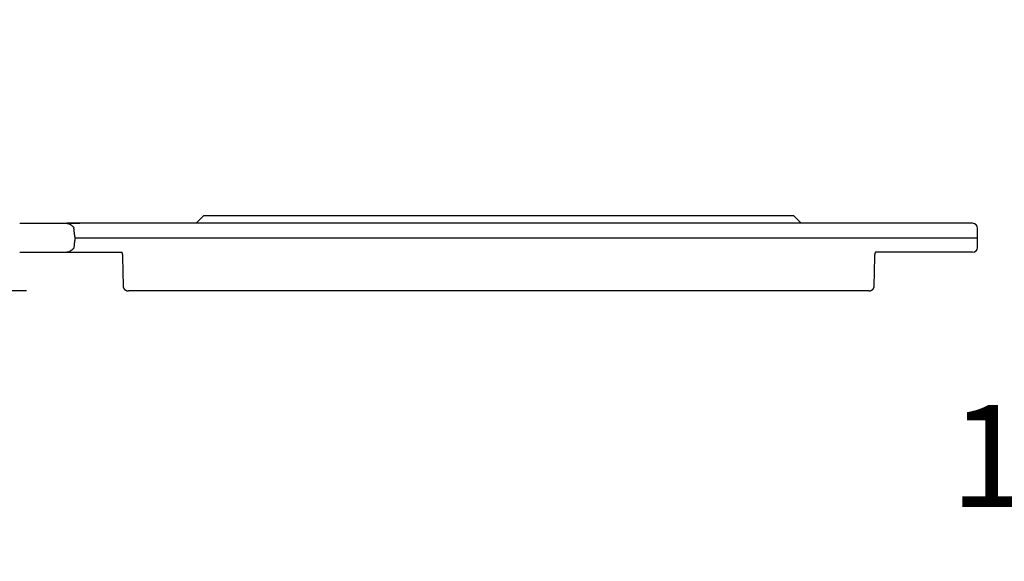
# Model space of a CAD drawing. Units: inches. Extents: x 0 to 25.8, y 0 to 17.
# Drawn here: x 8.6 to 11.5, y 12.5 to 14.1 of the extents above; entities that cross this region are included whole.
import ezdxf

# ---------------------------------------------------------------- set-up
doc = ezdxf.new("R2010")
doc.units = ezdxf.units.IN
doc.header["$LTSCALE"] = 1.21
doc.header["$MEASUREMENT"] = 0
doc.header["$PDSIZE"] = 0.2
doc.layers.get('0').update_dxf_attribs({"linetype": 'CONTINUOUS'})
doc.layers.get('Defpoints').update_dxf_attribs({"linetype": 'CONTINUOUS'})
doc.layers.add('AXIS', color=7, linetype='CONTINUOUS')
doc.styles.get("Standard").update_dxf_attribs({"font": 'txt', "width": 0.8})
doc.dimstyles.new('DIMSTYLE_1', dxfattribs={"dimtxt": 0.125, "dimasz": 0.188, "dimexe": 0.125, "dimexo": 0.062, "dimgap": 0.0625, "dimtad": 0, "dimtih": 1, "dimtoh": 1, "dimlfac": 0.666667, "dimzin": 0, "dimdsep": 46, "dimtxsty": 'Standard', "dimblk": '_FILLED', "dimblk1": '_FILLED', "dimblk2": '_FILLED', "dimcen": 0.09, "dimadec": 0, "dimazin": 0, "dimtp": 0.001, "dimtm": 0.001, "dimtfac": 1, "dimtofl": 0, "dimtmove": 0, "dimatfit": 3, "dimldrblk": '_FILLED', "dimfxl": 1, "dimtolj": 1, "dimtzin": 0, "dimarcsym": 0})

# ---------------------------------------------------------------- blocks, each defined once
blk = doc.blocks.new('_FILLED')
at = {"color": 0, "linetype": 'ByBlock'}
blk.add_solid([(0, 0), (-1, 0.1649), (-1, -0.1649)], dxfattribs=at)
blk = doc.blocks.new('*D70')
at = {"color": 0, "linetype": 'Continuous', "lineweight": -2, "transparency": 16777216}
for p, q in [((12.3932, 13.8024), (12.3932, 14.1024)), ((11.6752, 13.5024), (12.6932, 13.5024)), ((11.6752, 13.4171), (12.6932, 13.4171)), ((12.3932, 13.1171), (12.3932, 12.8171)), ((12.3932, 12.8171), (12.0932, 12.8171))]:
    blk.add_line(p, q, dxfattribs=at)
at = {"layer": 'Defpoints', "color": 0, "linetype": 'Continuous', "transparency": 16777216}
for p in [(11.3752, 13.5024), (11.3752, 13.4171), (12.3932, 13.4171)]:
    blk.add_point(p, dxfattribs=at)
at = {"color": 0, "linetype": 'Continuous', "lineweight": -2, "transparency": 16777216, "xscale": 0.3, "yscale": 0.3, "zscale": 0.3}
for p, rotation in [((12.3932, 13.5024), 270), ((12.3932, 13.4171), 90)]:
    blk.add_blockref('_FILLED', p, dxfattribs=dict(at, rotation=rotation))
at = {"color": 0, "linetype": 'Continuous', "transparency": 16777216, "insert": (11.5932, 12.8171), "char_height": 0.3, "attachment_point": 5}
blk.add_mtext('\\A1;1.5', dxfattribs=at)
blk = doc.blocks.new('*D71')
at = {"color": 0, "linetype": 'Continuous', "lineweight": -2, "transparency": 16777216}
for p, q in [((7.8143, 13.8024), (7.8143, 14.1024)), ((8.2696, 13.5024), (7.5143, 13.5024)), ((8.5897, 13.3034), (7.5143, 13.3034)), ((7.8143, 13.0034), (7.8143, 12.7034)), ((7.8143, 12.7034), (7.5143, 12.7034))]:
    blk.add_line(p, q, dxfattribs=at)
at = {"layer": 'Defpoints', "color": 0, "linetype": 'Continuous', "transparency": 16777216}
for p in [(8.5696, 13.5024), (7.8143, 13.3034), (8.8897, 13.3034)]:
    blk.add_point(p, dxfattribs=at)
at = {"color": 0, "linetype": 'Continuous', "lineweight": -2, "transparency": 16777216, "xscale": 0.3, "yscale": 0.3, "zscale": 0.3}
for p, rotation in [((7.8143, 13.5024), 270), ((7.8143, 13.3034), 90)]:
    blk.add_blockref('_FILLED', p, dxfattribs=dict(at, rotation=rotation))
at = {"color": 0, "linetype": 'Continuous', "transparency": 16777216, "insert": (7.0143, 12.7034), "char_height": 0.3, "attachment_point": 5}
blk.add_mtext('\\A1;1.6', dxfattribs=at)

msp = doc.modelspace()

# ---------------------------------------------------------------- linework, layer by layer
at = {"color": 7, "linetype": 'Continuous'}
for p, q in [((9.11059, 13.52435), (9.08867, 13.50244)), ((9.1126, 13.52519), (10.84689, 13.52519)), ((10.8489, 13.52435), (10.87082, 13.50244)), ((11.37521, 13.50244), (8.70838, 13.50244)), ((11.38993, 13.4598), (11.38943, 13.48848)), ((8.73377, 13.4598), (11.38993, 13.4598)), ((11.38943, 13.43112), (11.38993, 13.4598)), ((8.70838, 13.41715), (8.86982, 13.41715)), ((8.86983, 13.41714), (8.8699, 13.417)), ((8.86989, 13.41701), (8.86996, 13.41686)), ((8.86996, 13.41687), (8.87002, 13.41672)), ((8.87002, 13.41672), (8.87009, 13.41657)), ((8.87009, 13.41657), (8.87016, 13.41641)), ((8.87015, 13.41642), (8.87022, 13.41625)), ((8.87022, 13.41626), (8.87029, 13.41609)), ((8.87029, 13.41609), (8.87036, 13.41592)), ((8.87036, 13.41592), (8.87043, 13.41574)), ((8.87043, 13.41575), (8.8705, 13.41556)), ((8.87049, 13.41556), (8.87056, 13.41537)), ((8.87056, 13.41538), (8.87063, 13.41518)), ((8.87063, 13.41518), (8.8707, 13.41498)), ((8.8707, 13.41499), (8.87077, 13.41478)), ((8.87077, 13.41478), (8.87084, 13.41457)), ((8.87084, 13.41458), (8.87091, 13.41436)), ((8.8709, 13.41436), (8.87097, 13.41414)), ((8.87097, 13.41415), (8.87104, 13.41392)), ((8.87104, 13.41392), (8.8711, 13.41369)), ((8.8711, 13.4137), (8.87117, 13.41346)), ((8.87117, 13.41347), (8.87123, 13.41322)), ((8.87123, 13.41323), (8.8713, 13.41298)), ((8.8713, 13.41299), (8.87136, 13.41274)), ((8.87136, 13.41275), (8.87142, 13.41249)), ((8.87142, 13.4125), (8.87148, 13.41224)), ((8.87148, 13.41225), (8.87154, 13.41198)), ((8.87154, 13.41199), (8.8716, 13.41172)), ((8.8716, 13.41173), (8.87166, 13.41146)), ((8.87166, 13.41147), (8.87171, 13.41119)), ((8.87171, 13.4112), (8.87177, 13.41092)), ((8.87177, 13.41093), (8.87182, 13.41064)), ((8.87182, 13.41065), (8.87187, 13.41036)), ((8.87187, 13.41038), (8.87192, 13.41008)), ((8.87192, 13.4101), (8.87197, 13.4098)), ((8.87197, 13.40981), (8.87202, 13.40951)), ((8.87201, 13.40953), (8.87206, 13.40922)), ((8.87206, 13.40924), (8.8721, 13.40893)), ((8.8721, 13.40894), (8.87215, 13.40864)), ((8.87214, 13.40865), (8.87219, 13.40834)), ((8.87218, 13.40835), (8.87222, 13.40804)), ((8.87222, 13.40805), (8.87226, 13.40774)), ((8.87226, 13.40775), (8.87229, 13.40743)), ((8.87229, 13.40745), (8.87233, 13.40712)), ((8.87232, 13.40714), (8.87236, 13.40681)), ((8.87235, 13.40683), (8.87238, 13.4065)), ((8.87238, 13.40652), (8.87241, 13.40619)), ((8.87241, 13.4062), (8.87244, 13.40587)), ((8.87243, 13.40589), (8.87246, 13.40556)), ((8.87246, 13.40557), (8.87248, 13.40524)), ((8.87248, 13.40525), (8.8725, 13.40492)), ((8.8725, 13.40493), (8.87251, 13.40459)), ((8.87251, 13.40461), (8.87253, 13.40427)), ((8.87253, 13.40429), (8.87254, 13.40395)), ((8.87254, 13.40396), (8.87255, 13.40362)), ((8.87255, 13.40364), (8.87256, 13.40329)), ((8.87256, 13.40331), (8.87406, 13.31732)), ((11.08543, 13.31732), (11.08693, 13.40331)), ((11.08693, 13.4033), (11.08694, 13.40364)), ((11.08694, 13.40362), (11.08695, 13.40396)), ((11.08695, 13.40395), (11.08696, 13.40429)), ((11.08696, 13.40427), (11.08698, 13.40461)), ((11.08698, 13.40459), (11.08699, 13.40493)), ((11.08699, 13.40492), (11.08701, 13.40525)), ((11.08701, 13.40524), (11.08703, 13.40557)), ((11.08703, 13.40556), (11.08706, 13.40589)), ((11.08705, 13.40587), (11.08708, 13.4062)), ((11.08708, 13.40619), (11.08711, 13.40652)), ((11.0871, 13.4065), (11.08713, 13.40683)), ((11.08713, 13.40681), (11.08716, 13.40714)), ((11.08716, 13.40712), (11.0872, 13.40745)), ((11.0872, 13.40743), (11.08723, 13.40775)), ((11.08723, 13.40774), (11.08727, 13.40805)), ((11.08727, 13.40804), (11.08731, 13.40835)), ((11.0873, 13.40834), (11.08735, 13.40865)), ((11.08734, 13.40864), (11.08739, 13.40894)), ((11.08738, 13.40893), (11.08743, 13.40924)), ((11.08743, 13.40922), (11.08748, 13.40953)), ((11.08747, 13.40951), (11.08752, 13.40981)), ((11.08752, 13.4098), (11.08757, 13.4101)), ((11.08757, 13.41008), (11.08762, 13.41038)), ((11.08762, 13.41036), (11.08767, 13.41065)), ((11.08767, 13.41064), (11.08772, 13.41093)), ((11.08772, 13.41092), (11.08778, 13.4112)), ((11.08778, 13.41119), (11.08783, 13.41147)), ((11.08783, 13.41146), (11.08789, 13.41173)), ((11.08789, 13.41172), (11.08795, 13.41199)), ((11.08795, 13.41198), (11.08801, 13.41225)), ((11.08801, 13.41224), (11.08807, 13.4125)), ((11.08807, 13.41249), (11.08813, 13.41275)), ((11.08813, 13.41274), (11.08819, 13.41299)), ((11.08819, 13.41298), (11.08826, 13.41323)), ((11.08825, 13.41322), (11.08832, 13.41347)), ((11.08832, 13.41346), (11.08839, 13.4137)), ((11.08838, 13.41369), (11.08845, 13.41392)), ((11.08845, 13.41392), (11.08852, 13.41415)), ((11.08852, 13.41414), (11.08859, 13.41436)), ((11.08858, 13.41436), (11.08865, 13.41458)), ((11.08865, 13.41457), (11.08872, 13.41478)), ((11.08872, 13.41478), (11.08879, 13.41499)), ((11.08879, 13.41498), (11.08886, 13.41518)), ((11.08886, 13.41518), (11.08893, 13.41538)), ((11.08893, 13.41537), (11.089, 13.41556)), ((11.08899, 13.41556), (11.08906, 13.41575)), ((11.08906, 13.41574), (11.08913, 13.41592)), ((11.08913, 13.41592), (11.0892, 13.41609)), ((11.0892, 13.41609), (11.08927, 13.41626)), ((11.08927, 13.41625), (11.08934, 13.41642)), ((11.08933, 13.41641), (11.0894, 13.41657)), ((11.0894, 13.41657), (11.08947, 13.41672)), ((11.08947, 13.41672), (11.08953, 13.41687)), ((11.08953, 13.41686), (11.0896, 13.41701)), ((11.08959, 13.417), (11.08966, 13.41714)), ((11.37521, 13.41715), (11.08966, 13.41715)), ((8.87406, 13.31733), (8.87407, 13.31707)), ((8.87406, 13.31708), (8.87408, 13.31681)), ((8.87408, 13.31682), (8.8741, 13.31655)), ((8.8741, 13.31656), (8.87412, 13.31628)), ((8.87412, 13.3163), (8.87415, 13.31602)), ((8.87415, 13.31603), (8.87418, 13.31575)), ((8.87418, 13.31576), (8.87422, 13.31548)), ((8.87422, 13.31549), (8.87427, 13.31521)), ((8.87427, 13.31522), (8.87432, 13.31493)), ((8.87432, 13.31495), (8.87438, 13.31466)), ((8.87438, 13.31468), (8.87444, 13.31439)), ((8.87444, 13.3144), (8.87451, 13.31411)), ((8.87451, 13.31413), (8.87459, 13.31384)), ((8.87459, 13.31385), (8.87467, 13.31357)), ((8.87467, 13.31358), (8.87476, 13.31329)), ((8.87476, 13.31331), (8.87486, 13.31302)), ((8.87485, 13.31303), (8.87496, 13.31275)), ((8.87495, 13.31276), (8.87506, 13.31248)), ((8.87506, 13.31249), (8.87517, 13.31221)), ((8.87517, 13.31223), (8.87529, 13.31195)), ((8.87529, 13.31196), (8.87542, 13.31169)), ((8.87541, 13.3117), (8.87555, 13.31143)), ((8.87554, 13.31144), (8.87568, 13.31117)), ((8.87567, 13.31118), (8.87582, 13.31092)), ((8.87581, 13.31093), (8.87596, 13.31067)), ((8.87596, 13.31068), (8.87612, 13.31042)), ((8.87611, 13.31043), (8.87627, 13.31018)), ((8.87626, 13.31019), (8.87643, 13.30994)), ((8.87642, 13.30995), (8.8766, 13.3097)), ((8.87659, 13.30971), (8.87677, 13.30946)), ((8.87676, 13.30947), (8.87694, 13.30923)), ((8.87694, 13.30924), (8.87712, 13.30901)), ((8.87712, 13.30902), (8.87731, 13.30878)), ((8.8773, 13.30879), (8.8775, 13.30856)), ((8.87749, 13.30857), (8.8777, 13.30834)), ((8.87769, 13.30835), (8.8779, 13.30813)), ((8.87789, 13.30814), (8.8781, 13.30792)), ((8.8781, 13.30793), (8.87832, 13.30771)), ((8.87831, 13.30772), (8.87853, 13.30751)), ((8.87852, 13.30752), (8.87875, 13.30732)), ((8.87874, 13.30732), (8.87897, 13.30712)), ((8.87897, 13.30713), (8.8792, 13.30693)), ((8.87919, 13.30694), (8.87944, 13.30675)), ((8.87943, 13.30675), (8.87968, 13.30657)), ((8.87967, 13.30657), (8.87992, 13.30639)), ((8.87991, 13.3064), (8.88016, 13.30622)), ((8.88015, 13.30622), (8.88042, 13.30605)), ((8.88041, 13.30606), (8.88067, 13.30589)), ((11.07882, 13.30589), (11.07908, 13.30606)), ((11.07907, 13.30605), (11.07933, 13.30622)), ((11.07933, 13.30622), (11.07958, 13.3064)), ((11.07957, 13.30639), (11.07982, 13.30657)), ((11.07981, 13.30657), (11.08006, 13.30675)), ((11.08005, 13.30675), (11.08029, 13.30694)), ((11.08029, 13.30693), (11.08052, 13.30713)), ((11.08051, 13.30712), (11.08075, 13.30732)), ((11.08074, 13.30732), (11.08097, 13.30752)), ((11.08096, 13.30751), (11.08118, 13.30772)), ((11.08117, 13.30771), (11.08139, 13.30793)), ((11.08138, 13.30792), (11.0816, 13.30814)), ((11.08159, 13.30813), (11.0818, 13.30835)), ((11.08179, 13.30834), (11.082, 13.30857)), ((11.08199, 13.30856), (11.08219, 13.30879)), ((11.08218, 13.30878), (11.08237, 13.30902)), ((11.08236, 13.30901), (11.08255, 13.30924)), ((11.08255, 13.30923), (11.08273, 13.30947)), ((11.08272, 13.30946), (11.0829, 13.30971)), ((11.08289, 13.3097), (11.08307, 13.30995)), ((11.08306, 13.30994), (11.08323, 13.31019)), ((11.08322, 13.31018), (11.08338, 13.31043)), ((11.08337, 13.31042), (11.08353, 13.31068)), ((11.08352, 13.31067), (11.08368, 13.31093)), ((11.08367, 13.31092), (11.08382, 13.31118)), ((11.08381, 13.31117), (11.08395, 13.31144)), ((11.08394, 13.31143), (11.08408, 13.3117)), ((11.08407, 13.31169), (11.0842, 13.31196)), ((11.0842, 13.31195), (11.08432, 13.31223)), ((11.08431, 13.31221), (11.08443, 13.31249)), ((11.08443, 13.31248), (11.08454, 13.31276)), ((11.08453, 13.31275), (11.08464, 13.31303)), ((11.08463, 13.31302), (11.08473, 13.31331)), ((11.08473, 13.31329), (11.08482, 13.31358)), ((11.08482, 13.31357), (11.0849, 13.31385)), ((11.0849, 13.31384), (11.08498, 13.31413)), ((11.08498, 13.31411), (11.08505, 13.3144)), ((11.08505, 13.31439), (11.08511, 13.31468)), ((11.08511, 13.31466), (11.08517, 13.31495)), ((11.08517, 13.31493), (11.08522, 13.31522)), ((11.08522, 13.31521), (11.08527, 13.31549)), ((11.08527, 13.31548), (11.08531, 13.31576)), ((11.08531, 13.31575), (11.08534, 13.31603)), ((11.08534, 13.31602), (11.08537, 13.3163)), ((11.08537, 13.31628), (11.08539, 13.31656)), ((11.08539, 13.31655), (11.08541, 13.31682)), ((11.08541, 13.31681), (11.08543, 13.31708)), ((11.08542, 13.31707), (11.08543, 13.31734)), ((8.88066, 13.30589), (8.88093, 13.30573)), ((8.88092, 13.30573), (8.88119, 13.30558)), ((8.88118, 13.30558), (8.88146, 13.30543)), ((8.88145, 13.30543), (8.88173, 13.30528)), ((8.88172, 13.30529), (8.88201, 13.30514)), ((8.882, 13.30515), (8.88229, 13.30501)), ((8.88228, 13.30501), (8.88257, 13.30488)), ((8.88256, 13.30488), (8.88286, 13.30475)), ((8.88285, 13.30476), (8.88315, 13.30463)), ((8.88314, 13.30464), (8.88345, 13.30452)), ((8.88344, 13.30452), (8.88375, 13.30441)), ((8.88374, 13.30442), (8.88405, 13.30431)), ((8.88404, 13.30431), (8.88436, 13.30421)), ((8.88435, 13.30421), (8.88467, 13.30412)), ((8.88466, 13.30412), (8.88498, 13.30403)), ((8.88497, 13.30403), (8.8853, 13.30395)), ((8.88529, 13.30395), (8.88563, 13.30387)), ((8.88562, 13.30387), (8.88595, 13.3038)), ((8.88594, 13.3038), (8.88629, 13.30373)), ((8.88628, 13.30374), (8.88662, 13.30368)), ((8.88661, 13.30368), (8.88696, 13.30362)), ((8.88695, 13.30362), (8.8873, 13.30358)), ((8.88729, 13.30358), (8.88765, 13.30353)), ((8.88764, 13.30354), (8.888, 13.3035)), ((8.88799, 13.3035), (8.88836, 13.30347)), ((8.88835, 13.30347), (8.88872, 13.30345)), ((8.88871, 13.30345), (8.88908, 13.30343)), ((8.88907, 13.30344), (8.88945, 13.30343)), ((8.88944, 13.30343), (8.88968, 13.30343)), ((11.06981, 13.30343), (8.88968, 13.30343)), ((11.06981, 13.30343), (11.07005, 13.30343)), ((11.07004, 13.30343), (11.07042, 13.30344)), ((11.07041, 13.30343), (11.07078, 13.30345)), ((11.07077, 13.30345), (11.07114, 13.30347)), ((11.07113, 13.30347), (11.0715, 13.3035)), ((11.07149, 13.3035), (11.07185, 13.30354)), ((11.07184, 13.30353), (11.0722, 13.30358)), ((11.07219, 13.30358), (11.07254, 13.30362)), ((11.07253, 13.30362), (11.07288, 13.30368)), ((11.07287, 13.30368), (11.07321, 13.30374)), ((11.0732, 13.30373), (11.07355, 13.3038)), ((11.07353, 13.3038), (11.07387, 13.30387)), ((11.07386, 13.30387), (11.0742, 13.30395)), ((11.07419, 13.30395), (11.07452, 13.30403)), ((11.0745, 13.30403), (11.07483, 13.30412)), ((11.07482, 13.30412), (11.07514, 13.30421)), ((11.07513, 13.30421), (11.07545, 13.30431)), ((11.07544, 13.30431), (11.07575, 13.30442)), ((11.07574, 13.30441), (11.07605, 13.30452)), ((11.07604, 13.30452), (11.07635, 13.30464)), ((11.07634, 13.30463), (11.07664, 13.30476)), ((11.07663, 13.30475), (11.07693, 13.30488)), ((11.07692, 13.30488), (11.07721, 13.30501)), ((11.0772, 13.30501), (11.07749, 13.30515)), ((11.07748, 13.30514), (11.07777, 13.30529)), ((11.07776, 13.30528), (11.07804, 13.30543)), ((11.07803, 13.30543), (11.07831, 13.30558)), ((11.0783, 13.30558), (11.07857, 13.30573)), ((11.07856, 13.30573), (11.07883, 13.30589))]:
    msp.add_line(p, q, dxfattribs=at)
for points in [[(8.86889, 13.41871), (8.86889, 13.41871), (8.8689, 13.4187), (8.8689, 13.41869), (8.86891, 13.41868), (8.86893, 13.41866), (8.86895, 13.41864), (8.86897, 13.41862), (8.86899, 13.41859), (8.86902, 13.41855), (8.86905, 13.41851), (8.86908, 13.41846), (8.86912, 13.41841), (8.86915, 13.41836), (8.86919, 13.41829), (8.86924, 13.41823), (8.86928, 13.41816), (8.86933, 13.41808), (8.86938, 13.418), (8.86943, 13.41791), (8.86948, 13.41781), (8.86954, 13.41771), (8.86959, 13.41761), (8.86965, 13.4175), (8.86971, 13.41738), (8.86977, 13.41726), (8.86983, 13.41713)], [(11.08966, 13.41713), (11.08972, 13.41727), (11.08978, 13.41739), (11.08984, 13.4175), (11.0899, 13.41761), (11.08996, 13.41772), (11.09001, 13.41782), (11.09006, 13.41791), (11.09011, 13.418), (11.09016, 13.41808), (11.09021, 13.41816), (11.09025, 13.41823), (11.0903, 13.4183), (11.09034, 13.41836), (11.09038, 13.41841), (11.09041, 13.41846), (11.09044, 13.41851), (11.09047, 13.41855), (11.0905, 13.41859), (11.09052, 13.41862), (11.09054, 13.41864), (11.09056, 13.41866), (11.09058, 13.41868), (11.09059, 13.41869)]]:
    msp.add_lwpolyline(points, dxfattribs=at)
for centre, radius, start, end in [((9.1126, 13.52234), 0.00284, 90, 135), ((10.84689, 13.52234), 0.00284, 45, 90), ((11.37521, 13.48823), 0.01422, 1, 90), ((11.37521, 13.43137), 0.01422, 270, 359)]:
    msp.add_arc(centre, radius, start, end, dxfattribs=at)
at = {"layer": 'AXIS', "color": 7, "linetype": 'Continuous'}
for p, q in [((8.56956, 13.50244), (8.74709, 13.50244)), ((8.56956, 13.41715), (8.74709, 13.41715))]:
    msp.add_line(p, q, dxfattribs=at)
for points, knots in [([(8.70838, 13.50244), (8.7093, 13.50244), (8.71118, 13.50222), (8.71393, 13.5014), (8.71664, 13.50017), (8.71932, 13.49862), (8.7215, 13.49712), (8.72323, 13.49578), (8.72454, 13.4947), (8.72561, 13.49374), (8.72645, 13.49292), (8.72709, 13.49226), (8.72771, 13.49155), (8.72822, 13.49089), (8.72859, 13.4903), (8.72887, 13.48979), (8.72911, 13.48918), (8.72921, 13.48872), (8.72922, 13.48848)], [0, 0, 0, 0, 0.1057563, 0.2145925, 0.3277852, 0.4456688, 0.5682656, 0.6313984, 0.6958966, 0.7620874, 0.7960445, 0.8308248, 0.8668181, 0.9048478, 0.9251918, 0.947074, 0.9715341, 1, 1, 1, 1]), ([(8.73377, 13.4598), (8.73373, 13.4598), (8.73366, 13.45981), (8.73356, 13.45985), (8.73346, 13.45993), (8.73332, 13.46006), (8.73317, 13.46028), (8.73301, 13.46058), (8.73286, 13.46093), (8.73273, 13.4613), (8.7326, 13.46169), (8.73244, 13.46223), (8.73226, 13.46294), (8.73207, 13.46381), (8.73189, 13.4647), (8.73167, 13.46591), (8.73142, 13.46745), (8.73115, 13.46931), (8.7309, 13.47119), (8.73067, 13.47309), (8.73046, 13.47499), (8.73019, 13.47755), (8.72988, 13.48075), (8.72954, 13.48461), (8.72933, 13.48718), (8.72922, 13.48848)], [0, 0, 0, 0, 0.0036011, 0.0074293, 0.0116328, 0.0162665, 0.0267487, 0.0385683, 0.0513623, 0.0648597, 0.0788744, 0.0932792, 0.1229298, 0.1533629, 0.1843297, 0.2156812, 0.2791856, 0.3434196, 0.4081442, 0.4732206, 0.5385614, 0.6041075, 0.7356618, 0.8676681, 1, 1, 1, 1]), ([(8.73377, 13.4598), (8.73373, 13.4598), (8.73366, 13.45979), (8.73356, 13.45974), (8.73346, 13.45966), (8.73332, 13.45953), (8.73317, 13.45931), (8.73301, 13.45901), (8.73286, 13.45866), (8.73273, 13.45829), (8.7326, 13.4579), (8.73244, 13.45736), (8.73226, 13.45665), (8.73207, 13.45578), (8.73189, 13.45489), (8.73167, 13.45368), (8.73142, 13.45215), (8.73115, 13.45028), (8.7309, 13.4484), (8.73067, 13.44651), (8.73046, 13.4446), (8.73019, 13.44205), (8.72988, 13.43884), (8.72954, 13.43498), (8.72933, 13.43241), (8.72922, 13.43112)], [0, 0, 0, 0, 0.0036011, 0.0074293, 0.0116328, 0.0162665, 0.0267487, 0.0385683, 0.0513623, 0.0648597, 0.0788744, 0.0932792, 0.1229298, 0.1533629, 0.1843297, 0.2156812, 0.2791856, 0.3434196, 0.4081442, 0.4732206, 0.5385614, 0.6041075, 0.7356618, 0.8676681, 1, 1, 1, 1]), ([(8.72922, 13.43112), (8.72921, 13.43087), (8.72911, 13.43041), (8.72887, 13.4298), (8.72859, 13.42929), (8.72822, 13.4287), (8.72771, 13.42804), (8.72709, 13.42733), (8.72645, 13.42667), (8.72561, 13.42585), (8.72454, 13.42489), (8.72323, 13.42381), (8.7215, 13.42248), (8.71932, 13.42097), (8.71664, 13.41942), (8.71393, 13.4182), (8.71118, 13.41737), (8.7093, 13.41715), (8.70838, 13.41715)], [0, 0, 0, 0, 0.028466, 0.0529259, 0.0748084, 0.0951524, 0.1331823, 0.1691756, 0.2039559, 0.237913, 0.3041037, 0.3686018, 0.4317347, 0.5543314, 0.672215, 0.7854076, 0.8942438, 1, 1, 1, 1])]:
    msp.add_open_spline(points, degree=3, knots=knots, dxfattribs=at)

# ---------------------------------------------------------------- dimensions: what is measured, and where the dimension line sits
at = {"color": 1, "linetype": 'Continuous'}
for base, p1, p2, text, picture, middle in [((7.81427, 13.30343), (8.56956, 13.50244), (8.88968, 13.30343), '1.6', '*D71', (7.01427, 12.70343)), ((12.39318, 13.41715), (11.37521, 13.50244), (11.37521, 13.41715), '1.5', '*D70', (11.59318, 12.81715))]:
    dim = msp.add_linear_dim(base=base, p1=p1, p2=p2, angle=90, text=text, dimstyle='DIMSTYLE_1', override={"dimtxt": 0.3, "dimasz": 0.3, "dimexe": 0.3, "dimexo": 0.3, "dimgap": 0.3}, dxfattribs=at)
    dim.commit()
    dim.dimension.update_dxf_attribs({"geometry": picture, "text_midpoint": middle})

doc.saveas('drawing.dxf')
